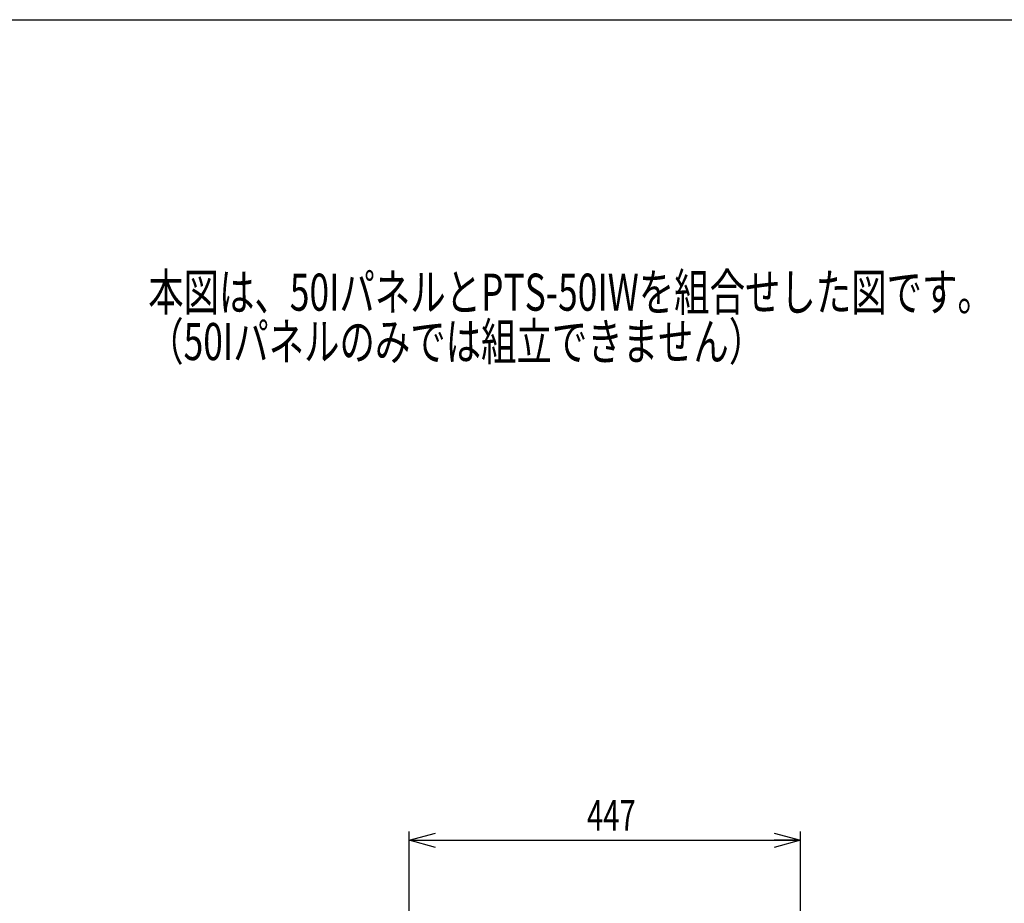
# Model space of a CAD drawing. Extents: x 200 to 4153, y 80 to 2890.
# Drawn here: x 1371 to 2496, y 1881 to 2890 of the extents above; entities that cross this region are included whole.
import ezdxf
from ezdxf.enums import TextEntityAlignment as Align

# ---------------------------------------------------------------- set-up
doc = ezdxf.new("R2010")
doc.units = 0
doc.header["$LTSCALE"] = 10
doc.layers.get('0').update_dxf_attribs({"linetype": 'CONTINUOUS'})
doc.layers.add('太線', color=7, linetype='CONTINUOUS')
doc.layers.add('細線', color=7, linetype='CONTINUOUS')
doc.styles.get("Standard").update_dxf_attribs({"font": 'txt', "bigfont": 'bigfont'})
doc.dimstyles.new('SLDDIMSTYLE0', dxfattribs={"dimtxt": 35, "dimasz": 30, "dimexe": 0, "dimexo": 0.0625, "dimgap": 8.75, "dimtad": 3, "dimrnd": 1e-09, "dimzin": 12, "dimblk1": 'OPEN30', "dimblk2": 'OPEN30', "dimsah": 1, "dimcen": 0.09, "dimazin": 3, "dimtfac": 1, "dimtofl": 0, "dimtmove": 0, "dimatfit": 3})

# ---------------------------------------------------------------- blocks, each defined once
blk = doc.blocks.new('SW_NOTE_0')
at = {"layer": '細線', "color": 0, "width": 0.7}
for s, p in [('本図は、50IパネルとPTS-50IWを組合せした図です。', (0, 0)), ('（50Iパネルのみでは組立できません）', (0, -56.4))]:
    blk.add_text(s, height=42.333, dxfattribs=at).set_placement(p, align=Align.BOTTOM_LEFT)
blk = doc.blocks.new('_OPEN30')
at = {"color": 0, "linetype": 'BYBLOCK'}
for p, q in [((-1, 0.267949), (0, 0)), ((0, 0), (-1, -0.267949)), ((0, 0), (-1, 0))]:
    blk.add_line(p, q, dxfattribs=at)
blk = doc.blocks.new('_D_3')
at = {"layer": '細線'}
for p, q in [((1816.3, 1860), (1816.3, 1962.9)), ((2263.3, 1860), (2263.3, 1962.9)), ((1816.3, 1952.9), (2263.3, 1952.9))]:
    blk.add_line(p, q, dxfattribs=at)
at = {"layer": '細線', "xscale": 30, "yscale": 30, "rotation": 180}
blk.add_blockref('_OPEN30', (1816.3, 1952.9), dxfattribs=at)
at = {"layer": '細線', "xscale": 30, "yscale": 30}
blk.add_blockref('_OPEN30', (2263.3, 1952.9), dxfattribs=at)
at = {"layer": '細線', "width": 0.7}
blk.add_text('447', height=35, dxfattribs=at).set_placement((2019.3, 1952.9), align=Align.BOTTOM_LEFT)

msp = doc.modelspace()

# ---------------------------------------------------------------- linework, layer by layer
at = {"layer": '太線'}
msp.add_line((200, 2890), (4120, 2890), dxfattribs=at)

# ---------------------------------------------------------------- block references
at = {"layer": '細線'}
msp.add_blockref('SW_NOTE_0', (1518.267, 2544.458), dxfattribs=at)

# ---------------------------------------------------------------- dimensions: what is measured, and where the dimension line sits
dim = msp.add_linear_dim(base=(2263.251, 1952.874), p1=(1816.251, 1849.974), p2=(2263.251, 1849.974), dimstyle='SLDDIMSTYLE0', dxfattribs=at)
dim.commit()
dim.dimension.update_dxf_attribs({"geometry": '_D_3', "text_midpoint": (2049.836, 1952.874), "dimtype": 160})

doc.saveas('drawing.dxf')
